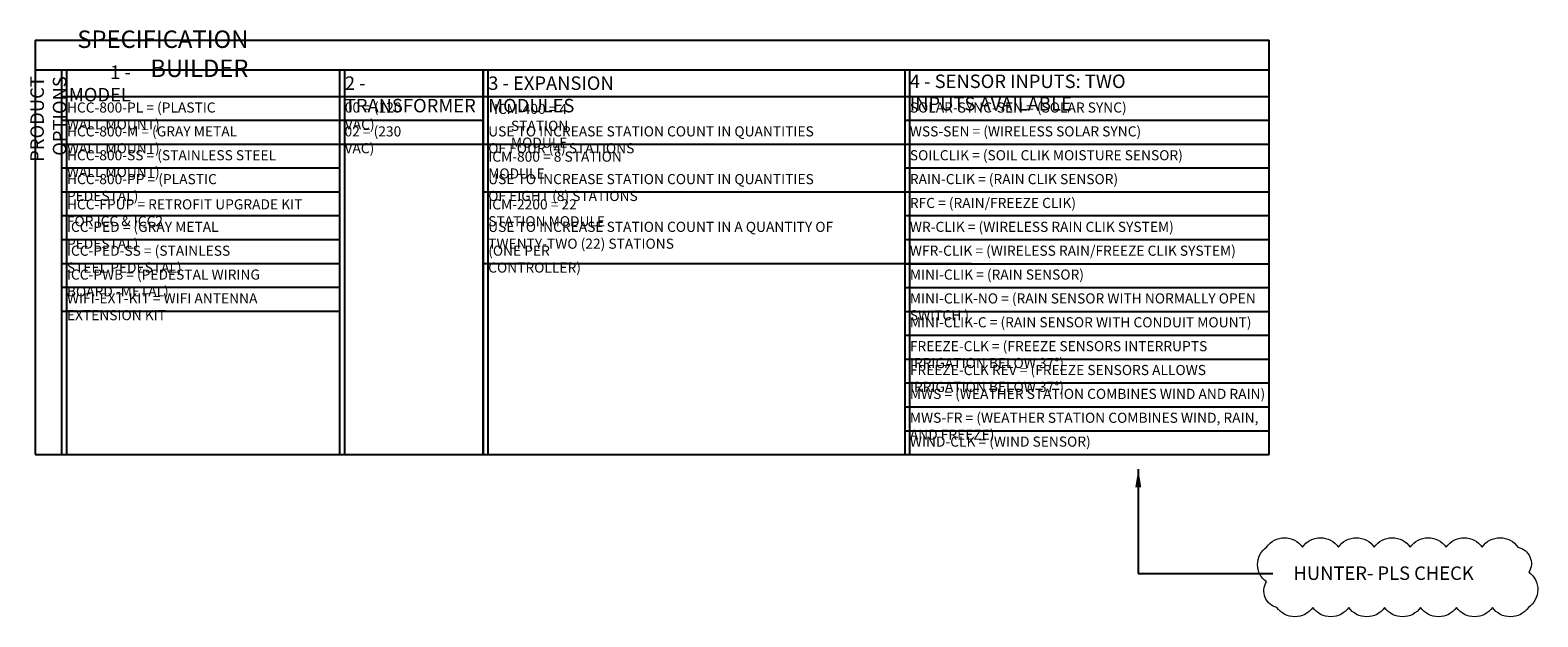
# Model space of a CAD drawing. Units: inches. Extents: x 17 to 414, y -42 to 92.
# Drawn here: x 18 to 102, y -42 to -10 of the extents above; entities that cross this region are included whole.
import ezdxf

# ---------------------------------------------------------------- set-up
doc = ezdxf.new("R2010")
doc.units = ezdxf.units.IN
doc.header["$MEASUREMENT"] = 0
doc.layers.get('Defpoints').update_dxf_attribs({"color": 30})
doc.layers.add('Hunter_Border-NoPlot', color=30, linetype='Continuous', lineweight=0, plot=False)
doc.layers.add('Hunter_Text', color=2, linetype='Continuous')
doc.styles.add('Hunter', font='romans.shx', dxfattribs={"width": 0.7})
doc.styles.add('Hunter-Arial', font='arial.ttf')
doc.dimstyles.new('Hunter_8To1', dxfattribs={"dimscale": 8, "dimtxt": 0.125, "dimasz": 0.125, "dimexe": 0.1, "dimexo": 0.0625, "dimgap": 0.095, "dimtad": 0, "dimtih": 1, "dimtoh": 1, "dimdec": 3, "dimzin": 0, "dimdsep": 46, "dimlunit": 4, "dimtxsty": 'Hunter-Arial', "dimcen": 0.075, "dimclrd": 256, "dimclre": 256, "dimclrt": 256, "dimazin": 0, "dimtfac": 1, "dimtdec": 3, "dimtofl": 0, "dimtmove": 1, "dimatfit": 3, "dimfxl": 0.18, "dimtolj": 1, "dimtzin": 0, "dimarcsym": 0})

msp = doc.modelspace()

# ---------------------------------------------------------------- linework, layer by layer
at = {"layer": 'Defpoints'}
for p, q in [((19.9433, -33.1304), (19.9433, -11.7214)), ((35.4174, -33.1304), (35.4174, -11.7214)), ((43.4012, -33.1304), (43.4012, -11.7214)), ((66.8783, -33.1304), (66.8783, -11.7214))]:
    msp.add_line(p, q, dxfattribs=at)
at = {"layer": 'Hunter_Border-NoPlot'}
msp.add_lwpolyline([(86.7378, -38.2815, -0.5205671), (88.7378, -38.2815, -0.5205671), (90.7378, -38.2815, -0.5205671), (92.7378, -38.2815, -0.5205671), (94.7378, -38.2815, -0.5205671), (96.7378, -38.2815, -0.5205671), (98.7378, -38.2815, -0.5205671), (100.7378, -38.2815, -0.5205671), (101.3502, -39.669, -0.5205671), (101.3149, -41.6338, -0.5205671), (99.3149, -41.6338, -0.5205671), (97.3149, -41.6338, -0.5205671), (95.3149, -41.6338, -0.5205671), (93.3149, -41.6338, -0.5205671), (91.3149, -41.6338, -0.5205671), (89.3149, -41.6338, -0.5205671), (87.3149, -41.6338, -0.5205671), (86.7378, -40.2109, -0.5205671)], format="xyb", close=True, dxfattribs=at)
at = {"layer": 'Hunter_Text'}
for points in [[(18.172, -10.0787), (18.172, -33.1304)], [(18.172, -10.0787), (86.8935, -10.0787)], [(86.8935, -33.1304), (86.8935, -10.0787)], [(18.172, -11.7214), (43.1262, -11.7214)], [(19.6682, -33.1304), (19.6682, -11.7214)], [(35.1423, -33.1304), (35.1423, -11.7214)], [(43.1262, -11.7214), (86.8935, -11.7214)], [(43.1262, -33.1304), (43.1262, -11.7214)], [(43.1262, -11.7214), (43.1262, -33.1304)], [(66.6033, -11.7214), (66.6033, -33.1304)], [(19.6682, -13.2176), (43.1262, -13.2176)], [(43.1262, -13.2176), (86.8935, -13.2176)], [(43.1262, -14.5451), (19.6682, -14.5451)], [(86.8935, -14.5451), (66.6033, -14.5451)], [(43.1262, -15.8727), (19.6682, -15.8727)], [(48.6875, -15.8727), (35.1423, -15.8727)], [(77.7428, -15.8727), (43.1262, -15.8727)], [(86.8935, -15.8727), (66.6033, -15.8727)], [(35.1423, -17.2002), (19.6682, -17.2002)], [(86.8935, -17.2002), (66.6033, -17.2002)], [(35.1423, -18.5277), (19.6682, -18.5277)], [(70.2999, -18.5277), (43.1262, -18.5277)], [(86.8935, -18.5277), (66.6033, -18.5277)], [(35.1423, -19.8552), (19.6682, -19.8552)], [(86.8935, -19.8552), (66.6033, -19.8552)], [(35.1423, -21.1827), (19.6682, -21.1827)], [(86.8935, -21.1827), (66.6033, -21.1827)], [(35.1423, -22.5102), (19.6682, -22.5102)], [(70.2999, -22.5102), (43.1262, -22.5102)], [(66.6033, -22.5102), (86.8935, -22.5102)], [(35.1423, -23.8378), (19.6682, -23.8378)], [(66.6033, -23.8378), (86.8935, -23.8378)], [(35.1423, -25.1653), (19.6682, -25.1653)], [(66.6033, -25.1653), (86.8935, -25.1653)], [(66.6033, -26.4928), (86.8935, -26.4928)], [(66.6033, -27.8203), (86.8935, -27.8203)], [(66.6033, -29.1478), (86.8935, -29.1478)], [(66.6033, -30.4754), (86.8935, -30.4754)], [(66.6033, -31.8029), (86.8935, -31.8029)], [(18.172, -33.1304), (86.8935, -33.1304)]]:
    msp.add_lwpolyline(points, dxfattribs=at)

# ---------------------------------------------------------------- texts
at = {"layer": 'Hunter_Border-NoPlot', "insert": (88.2427, -39.3521), "char_height": 0.75, "attachment_point": 1, "style": 'Hunter-Arial'}
msp.add_mtext_dynamic_manual_height_columns('HUNTER- PLS CHECK', width=16.729391, gutter_width=1.875, heights=[0], dxfattribs=at)
at = {"layer": 'Hunter_Text', "style": 'Hunter'}
for s, insert, char_height, attachment_point in [('{\\fArial|b0|i0|c0|p34;SPECIFICATION BUILDER }', (30.0498, -10.8328), 0.970312, 6), ('{\\fArial|b0|i0|c0|p34;1 - MODEL}', (23.5051, -12.4822), 0.75, 6), ('{\\fArial|b0|i0|c0|p34;2 - TRANSFORMER}', (35.4174, -12.0941), 0.75, 1), ('{\\fArial|b0|i0|c0|p34;3 - EXPANSION MODULES}', (43.4012, -12.0939), 0.75, 1), ('{\\fArial|b0|i0|c0|p34;4 - SENSOR INPUTS: TWO INPUTS AVAILABLE}', (66.8783, -11.9903), 0.75, 1), ('{\\fArial|b0|i0|c0|p34;HCC-800-PL = (PLASTIC WALL MOUNT) }', (19.9433, -13.5418), 0.5625, 1), ('{\\fArial|b0|i0|c0|p34;00 = (120 VAC) }', (35.4174, -13.542), 0.5625, 1), ('\\pi-1.6875,l2.25,t2.25;{\\fArial|b0|i0|c0|p34;ICM-400 = 4 STATION MODULE }', (43.4012, -13.6197), 0.5625, 1), ('{\\fArial|b0|i0|c0|p34;HCC-800-M = (GRAY METAL WALL MOUNT) }', (19.9433, -14.8693), 0.5625, 1), ('{\\fArial|b0|i0|c0|p34;02 = (230 VAC) }', (35.4014, -14.8695), 0.5625, 1), ('{\\fArial|b0|i0|c0|p34;USE TO INCREASE STATION COUNT IN QUANTITIES OF FOUR (4) STATIONS}', (43.4012, -14.8693), 0.5625, 1), ('{\\fArial|b0|i0|c0|p34;HCC-800-SS = (STAINLESS STEEL WALL MOUNT) }', (19.9433, -16.1969), 0.5625, 1), ('{\\fArial|b0|i0|c0|p34;ICM-800 = 8 STATION MODULE}', (43.4012, -16.2747), 0.5625, 1), ('{\\fArial|b0|i0|c0|p34;HCC-800-PP = (PLASTIC PEDESTAL) }', (19.9433, -17.5246), 0.5625, 1), ('{\\fArial|b0|i0|c0|p34;USE TO INCREASE STATION COUNT IN QUANTITIES OF EIGHT (8) STATIONS}', (43.4012, -17.5244), 0.5625, 1), ('{\\fArial|b0|i0|c0|p34;HCC-FPUP = RETROFIT UPGRADE KIT FOR ICC & ICC2 }', (19.9433, -18.9281), 0.5625, 1), ('{\\fArial|b0|i0|c0|p34;ICM-2200 = 22 STATION MODULE}', (43.4012, -18.9298), 0.5625, 1), ('{\\fArial|b0|i0|c0|p34;ICC-PED = (GRAY METAL PEDESTAL) }', (19.9433, -20.1796), 0.5625, 1), ('{\\fArial|b0|i0|c0|p34;USE TO INCREASE STATION COUNT IN A QUANTITY OF TWENTY-TWO (22) STATIONS }', (43.4012, -20.1794), 0.5625, 1), ('{\\fArial|b0|i0|c0|p34;ICC-PED-SS = (STAINLESS STEEL PEDESTAL) }', (19.9433, -21.5071), 0.5625, 1), ('{\\fArial|b0|i0|c0|p34;(ONE PER CONTROLLER)}', (43.4012, -21.5069), 0.5625, 1), ('{\\fArial|b0|i0|c0|p34;ICC-PWB = (PEDESTAL WIRING BOARD -METAL) }', (19.9433, -22.8345), 0.5625, 1), ('{\\fArial|b0|i0|c0|p34;WIFI-EXT-KIT = WIFI ANTENNA EXTENSION KIT }', (19.9433, -24.1555), 0.5625, 1)]:
    msp.add_mtext(s, dxfattribs=dict(at, insert=insert, char_height=char_height, attachment_point=attachment_point))
at = {"layer": 'Hunter_Text', "insert": (18.9106, -12.0791), "char_height": 0.75, "attachment_point": 6, "rotation": 90, "style": 'Hunter'}
msp.add_mtext('{\\fArial|b0|i0|c0|p34;PRODUCT OPTIONS}', dxfattribs=at)
at = {"layer": 'Hunter_Text', "char_height": 0.5625, "width": 19.972702, "attachment_point": 1, "style": 'Hunter'}
for s, insert in [('{\\fArial|b0|i0|c0|p34;SOLAR-SYNC-SEN = (SOLAR SYNC)  }', (66.8783, -13.5418)), ('{\\fArial|b0|i0|c0|p34;WSS-SEN = (WIRELESS SOLAR SYNC) }', (66.8783, -14.8693)), ('{\\fArial|b0|i0|c0|p34;SOILCLIK = (SOIL CLIK MOISTURE SENSOR) }', (66.8783, -16.1969)), ('{\\fArial|b0|i0|c0|p34;RAIN-CLIK = (RAIN CLIK SENSOR) }', (66.8783, -17.5244)), ('{\\fArial|b0|i0|c0|p34;RFC = (RAIN/FREEZE CLIK) }', (66.8783, -18.8521)), ('{\\fArial|b0|i0|c0|p34;WR-CLIK = (WIRELESS RAIN CLIK SYSTEM) }', (66.8783, -20.1796)), ('{\\fArial|b0|i0|c0|p34;WFR-CLIK = (WIRELESS RAIN/FREEZE CLIK SYSTEM) }', (66.8783, -21.5071)), ('{\\fArial|b0|i0|c0|p34;MINI-CLIK = (RAIN SENSOR) }', (66.8783, -22.8345)), ('{\\fArial|b0|i0|c0|p34;MINI-CLIK-NO = (RAIN SENSOR WITH NORMALLY OPEN SWITCH ) }', (66.8783, -24.162)), ('{\\fArial|b0|i0|c0|p34;MINI-CLIK-C = (RAIN SENSOR WITH CONDUIT MOUNT) }', (66.8783, -25.4895)), ('{\\fArial|b0|i0|c0|p34;FREEZE-CLK = (FREEZE SENSORS INTERRUPTS IRRIGATION BELOW 37°) }', (66.8783, -26.817)), ('{\\fArial|b0|i0|c0|p34;FREEZE-CLK REV = (FREEZE SENSORS ALLOWS IRRIGATION BELOW 37°) }', (66.8783, -28.1445)), ('{\\fArial|b0|i0|c0|p34;MWS = (WEATHER STATION COMBINES WIND AND RAIN) }', (66.8783, -29.4721)), ('{\\fArial|b0|i0|c0|p34;MWS-FR = (WEATHER STATION COMBINES WIND, RAIN, AND FREEZE) }', (66.8783, -30.7996)), ('{\\fArial|b0|i0|c0|p34;WIND-CLK = (WIND SENSOR) }', (66.8783, -32.1271))]:
    msp.add_mtext(s, dxfattribs=dict(at, insert=insert))

# ---------------------------------------------------------------- leaders
at = {"layer": 'Hunter_Border-NoPlot'}
msp.add_leader([(79.5963, -33.9447), (79.5963, -39.7528), (87.092, -39.7528)], dimstyle='Hunter_8To1', override={"dimgap": 0.095, "dimtad": 0}, dxfattribs=at)

doc.saveas('drawing.dxf')
